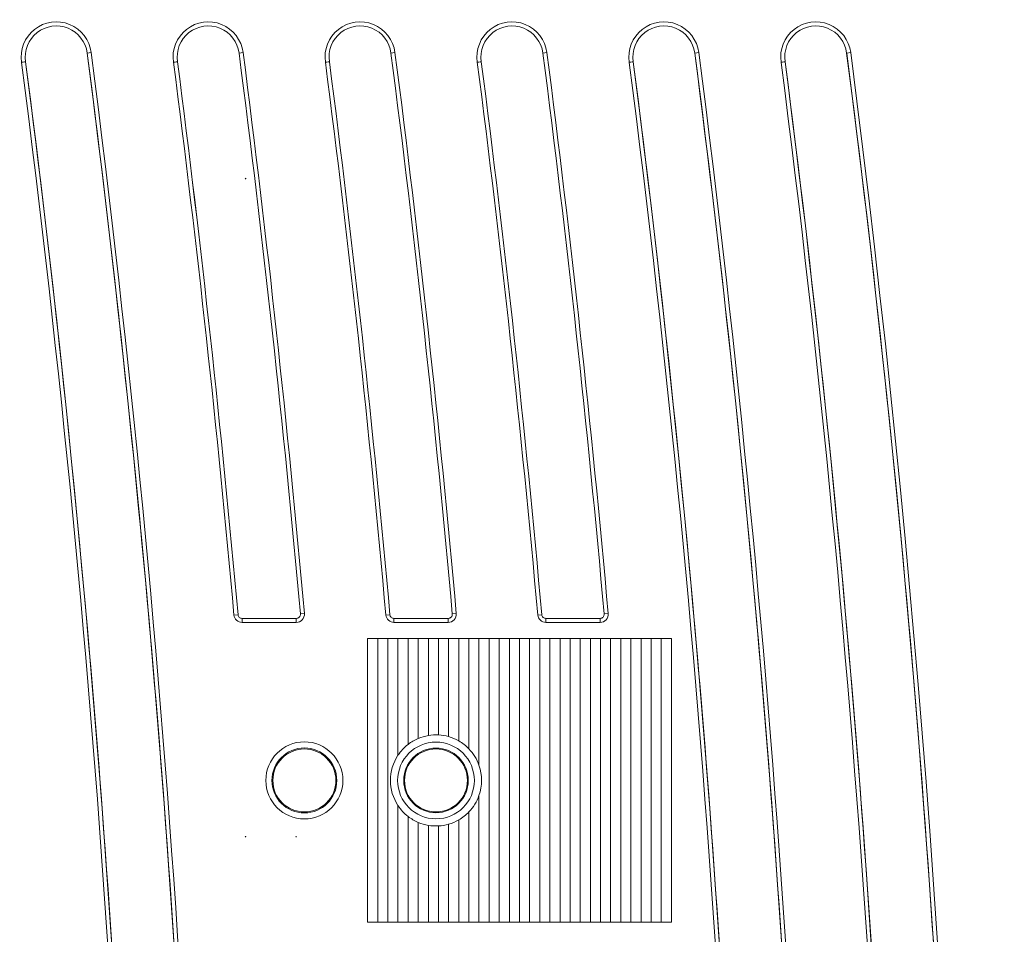
# Model space of a CAD drawing. Units: centimetres. Extents: x -10.5 to 10.5, y -6.4 to 6.4.
# Drawn here: x 5.9 to 8.2, y 1.6 to 3.7 of the extents above; entities that cross this region are included whole.
import ezdxf

# ---------------------------------------------------------------- set-up
doc = ezdxf.new("R2010")
doc.units = ezdxf.units.CM
doc.header["$MEASUREMENT"] = 0

msp = doc.modelspace()

# ---------------------------------------------------------------- linework, layer by layer
at = {"color": 3, "lineweight": 9}
for points, knots in [([(6.03717, 3.66397), (6.03338, 3.69327), (6.01413, 3.71828), (5.98678, 3.72944), (5.98678, 3.72944), (5.95942, 3.7406), (5.92817, 3.7362), (5.90496, 3.71792), (5.90496, 3.71792), (5.88175, 3.69963), (5.87016, 3.67028), (5.87461, 3.64107)], [0, 0, 0, 0, 0.25, 0.25, 0.25, 0.25, 0.5, 0.5, 0.5, 0.5, 1, 1, 1, 1]), ([(6.02779, 3.66276), (6.02443, 3.68869), (6.00739, 3.71082), (5.98317, 3.72069), (5.98317, 3.72069), (5.95895, 3.73056), (5.93129, 3.72665), (5.91077, 3.71044), (5.91077, 3.71044), (5.89024, 3.69424), (5.88001, 3.66825), (5.88398, 3.6424)], [0, 0, 0, 0, 0.25, 0.25, 0.25, 0.25, 0.5, 0.5, 0.5, 0.5, 1, 1, 1, 1]), ([(6.02779, 3.66276), (6.02443, 3.68869), (6.00739, 3.71082), (5.98317, 3.72069), (5.98317, 3.72069), (5.95895, 3.73056), (5.93129, 3.72664), (5.91077, 3.71044), (5.91077, 3.71044), (5.89024, 3.69424), (5.88001, 3.66824), (5.88399, 3.6424)], [0, 0, 0, 0, 0.25, 0.25, 0.25, 0.25, 0.5, 0.5, 0.5, 0.5, 1, 1, 1, 1]), ([(6.39204, 3.66397), (6.38825, 3.69327), (6.369, 3.71828), (6.34164, 3.72944), (6.34164, 3.72944), (6.31428, 3.7406), (6.28304, 3.7362), (6.25983, 3.71792), (6.25983, 3.71792), (6.23662, 3.69963), (6.22503, 3.67028), (6.22948, 3.64107)], [0, 0, 0, 0, 0.25, 0.25, 0.25, 0.25, 0.5, 0.5, 0.5, 0.5, 1, 1, 1, 1]), ([(6.38265, 3.66276), (6.3793, 3.68869), (6.36226, 3.71082), (6.33804, 3.72069), (6.33804, 3.72069), (6.31382, 3.73056), (6.28616, 3.72665), (6.26563, 3.71044), (6.26563, 3.71044), (6.2451, 3.69424), (6.23487, 3.66825), (6.23885, 3.6424)], [0, 0, 0, 0, 0.25, 0.25, 0.25, 0.25, 0.5, 0.5, 0.5, 0.5, 1, 1, 1, 1]), ([(6.38265, 3.66276), (6.3793, 3.68869), (6.36225, 3.71082), (6.33803, 3.72069), (6.33803, 3.72069), (6.31382, 3.73056), (6.28616, 3.72664), (6.26563, 3.71044), (6.26563, 3.71044), (6.2451, 3.69424), (6.23488, 3.66824), (6.23885, 3.6424)], [0, 0, 0, 0, 0.25, 0.25, 0.25, 0.25, 0.5, 0.5, 0.5, 0.5, 1, 1, 1, 1]), ([(6.7469, 3.66397), (6.74311, 3.69327), (6.72386, 3.71828), (6.69651, 3.72944), (6.69651, 3.72944), (6.66915, 3.7406), (6.6379, 3.7362), (6.61469, 3.71792), (6.61469, 3.71792), (6.59148, 3.69963), (6.57989, 3.67028), (6.58434, 3.64107)], [0, 0, 0, 0, 0.25, 0.25, 0.25, 0.25, 0.5, 0.5, 0.5, 0.5, 1, 1, 1, 1]), ([(6.73752, 3.66276), (6.73416, 3.68869), (6.71712, 3.71082), (6.6929, 3.72069), (6.6929, 3.72069), (6.66868, 3.73056), (6.64102, 3.72665), (6.6205, 3.71044), (6.6205, 3.71044), (6.59997, 3.69424), (6.58974, 3.66825), (6.59371, 3.6424)], [0, 0, 0, 0, 0.25, 0.25, 0.25, 0.25, 0.5, 0.5, 0.5, 0.5, 1, 1, 1, 1]), ([(6.73752, 3.66276), (6.73416, 3.68869), (6.71712, 3.71082), (6.6929, 3.72069), (6.6929, 3.72069), (6.66868, 3.73056), (6.64102, 3.72664), (6.6205, 3.71044), (6.6205, 3.71044), (6.59997, 3.69424), (6.58974, 3.66824), (6.59372, 3.6424)], [0, 0, 0, 0, 0.25, 0.25, 0.25, 0.25, 0.5, 0.5, 0.5, 0.5, 1, 1, 1, 1]), ([(7.10177, 3.66397), (7.09798, 3.69327), (7.07873, 3.71828), (7.05137, 3.72944), (7.05137, 3.72944), (7.02401, 3.7406), (6.99277, 3.7362), (6.96956, 3.71792), (6.96956, 3.71792), (6.94635, 3.69963), (6.93476, 3.67028), (6.93921, 3.64107)], [0, 0, 0, 0, 0.25, 0.25, 0.25, 0.25, 0.5, 0.5, 0.5, 0.5, 1, 1, 1, 1]), ([(7.09238, 3.66276), (7.08903, 3.68869), (7.07199, 3.71082), (7.04777, 3.72069), (7.04777, 3.72069), (7.02355, 3.73056), (6.99589, 3.72665), (6.97536, 3.71044), (6.97536, 3.71044), (6.95483, 3.69424), (6.9446, 3.66825), (6.94858, 3.6424)], [0, 0, 0, 0, 0.25, 0.25, 0.25, 0.25, 0.5, 0.5, 0.5, 0.5, 1, 1, 1, 1]), ([(7.09238, 3.66276), (7.08903, 3.68869), (7.07198, 3.71082), (7.04776, 3.72069), (7.04776, 3.72069), (7.02355, 3.73056), (6.99589, 3.72664), (6.97536, 3.71044), (6.97536, 3.71044), (6.95483, 3.69424), (6.94461, 3.66824), (6.94858, 3.6424)], [0, 0, 0, 0, 0.25, 0.25, 0.25, 0.25, 0.5, 0.5, 0.5, 0.5, 1, 1, 1, 1]), ([(7.45663, 3.66397), (7.45284, 3.69327), (7.4336, 3.71828), (7.40624, 3.72944), (7.40624, 3.72944), (7.37888, 3.7406), (7.34763, 3.7362), (7.32442, 3.71792), (7.32442, 3.71792), (7.30122, 3.69963), (7.28962, 3.67028), (7.29408, 3.64107)], [0, 0, 0, 0, 0.25, 0.25, 0.25, 0.25, 0.5, 0.5, 0.5, 0.5, 1, 1, 1, 1]), ([(7.44725, 3.66276), (7.44389, 3.68869), (7.42685, 3.71082), (7.40263, 3.72069), (7.40263, 3.72069), (7.37841, 3.73056), (7.35075, 3.72665), (7.33023, 3.71044), (7.33023, 3.71044), (7.3097, 3.69424), (7.29947, 3.66825), (7.30344, 3.6424)], [0, 0, 0, 0, 0.25, 0.25, 0.25, 0.25, 0.5, 0.5, 0.5, 0.5, 1, 1, 1, 1]), ([(7.44725, 3.66276), (7.44389, 3.68869), (7.42685, 3.71082), (7.40263, 3.72069), (7.40263, 3.72069), (7.37841, 3.73056), (7.35076, 3.72664), (7.33023, 3.71044), (7.33023, 3.71044), (7.3097, 3.69424), (7.29947, 3.66824), (7.30345, 3.6424)], [0, 0, 0, 0, 0.25, 0.25, 0.25, 0.25, 0.5, 0.5, 0.5, 0.5, 1, 1, 1, 1]), ([(7.8115, 3.66397), (7.80771, 3.69327), (7.78846, 3.71828), (7.7611, 3.72944), (7.7611, 3.72944), (7.73375, 3.7406), (7.7025, 3.7362), (7.67929, 3.71792), (7.67929, 3.71792), (7.65608, 3.69963), (7.64449, 3.67028), (7.64894, 3.64107)], [0, 0, 0, 0, 0.25, 0.25, 0.25, 0.25, 0.5, 0.5, 0.5, 0.5, 1, 1, 1, 1]), ([(7.80211, 3.66276), (7.79876, 3.68869), (7.78172, 3.71082), (7.7575, 3.72069), (7.7575, 3.72069), (7.73328, 3.73056), (7.70562, 3.72665), (7.68509, 3.71044), (7.68509, 3.71044), (7.66456, 3.69424), (7.65433, 3.66825), (7.65831, 3.6424)], [0, 0, 0, 0, 0.25, 0.25, 0.25, 0.25, 0.5, 0.5, 0.5, 0.5, 1, 1, 1, 1]), ([(7.80211, 3.66276), (7.79876, 3.68869), (7.78171, 3.71082), (7.75749, 3.72069), (7.75749, 3.72069), (7.73328, 3.73056), (7.70562, 3.72664), (7.68509, 3.71044), (7.68509, 3.71044), (7.66456, 3.69424), (7.65434, 3.66824), (7.65831, 3.6424)], [0, 0, 0, 0, 0.25, 0.25, 0.25, 0.25, 0.5, 0.5, 0.5, 0.5, 1, 1, 1, 1]), ([(5.88398, 3.6424), (5.88394, 3.64239), (5.88291, 3.64224), (5.88118, 3.642), (5.88118, 3.642), (5.87946, 3.64176), (5.87703, 3.64141), (5.87461, 3.64107)], [0, 0, 0, 0, 0.3333333, 0.3333333, 0.3333333, 0.3333333, 1, 1, 1, 1]), ([(6.23885, 3.6424), (6.23881, 3.64239), (6.23777, 3.64224), (6.23605, 3.642), (6.23605, 3.642), (6.23432, 3.64176), (6.2319, 3.64141), (6.22948, 3.64107)], [0, 0, 0, 0, 0.3333333, 0.3333333, 0.3333333, 0.3333333, 1, 1, 1, 1]), ([(6.59371, 3.6424), (6.59367, 3.64239), (6.59264, 3.64224), (6.59091, 3.642), (6.59091, 3.642), (6.58919, 3.64176), (6.58676, 3.64141), (6.58434, 3.64107)], [0, 0, 0, 0, 0.3333333, 0.3333333, 0.3333333, 0.3333333, 1, 1, 1, 1]), ([(6.94858, 3.6424), (6.94854, 3.64239), (6.9475, 3.64224), (6.94578, 3.642), (6.94578, 3.642), (6.94405, 3.64176), (6.94163, 3.64141), (6.93921, 3.64107)], [0, 0, 0, 0, 0.3333333, 0.3333333, 0.3333333, 0.3333333, 1, 1, 1, 1]), ([(7.30344, 3.6424), (7.3034, 3.64239), (7.30237, 3.64224), (7.30064, 3.642), (7.30064, 3.642), (7.29892, 3.64176), (7.29649, 3.64141), (7.29408, 3.64107)], [0, 0, 0, 0, 0.3333333, 0.3333333, 0.3333333, 0.3333333, 1, 1, 1, 1]), ([(7.65831, 3.6424), (7.65827, 3.64239), (7.65723, 3.64224), (7.65551, 3.642), (7.65551, 3.642), (7.65378, 3.64176), (7.65136, 3.64141), (7.64894, 3.64107)], [0, 0, 0, 0, 0.3333333, 0.3333333, 0.3333333, 0.3333333, 1, 1, 1, 1]), ([(6.39823, 3.36955), (6.39823, 3.36981), (6.39802, 3.37002), (6.39776, 3.37002), (6.39776, 3.37002), (6.3975, 3.37002), (6.39729, 3.36981), (6.39729, 3.36955), (6.39729, 3.36955), (6.39729, 3.36928), (6.3975, 3.36907), (6.39776, 3.36907), (6.39776, 3.36907), (6.39802, 3.36907), (6.39823, 3.36928), (6.39823, 3.36955)], [0, 0, 0, 0, 0.2, 0.2, 0.2, 0.2, 0.4, 0.4, 0.4, 0.4, 0.6, 0.6, 0.6, 0.6, 1, 1, 1, 1]), ([(6.37076, 2.34975), (6.37118, 2.34505), (6.37339, 2.34062), (6.37684, 2.33747), (6.37684, 2.33747), (6.38029, 2.33431), (6.3849, 2.33251), (6.38961, 2.33251)], [0, 0, 0, 0, 0.3333333, 0.3333333, 0.3333333, 0.3333333, 1, 1, 1, 1]), ([(6.38961, 2.34197), (6.38725, 2.34197), (6.38495, 2.34288), (6.38322, 2.34445), (6.38322, 2.34445), (6.3815, 2.34603), (6.38039, 2.34824), (6.38018, 2.35059)], [0, 0, 0, 0, 0.3333333, 0.3333333, 0.3333333, 0.3333333, 1, 1, 1, 1]), ([(6.38018, 2.35059), (6.38039, 2.34824), (6.3815, 2.34603), (6.38322, 2.34445), (6.38322, 2.34445), (6.38495, 2.34288), (6.38725, 2.34197), (6.38961, 2.34197)], [0, 0, 0, 0, 0.3333333, 0.3333333, 0.3333333, 0.3333333, 1, 1, 1, 1]), ([(6.51642, 2.33251), (6.52171, 2.33251), (6.52688, 2.33482), (6.53039, 2.33866), (6.53039, 2.33866), (6.53391, 2.34251), (6.53575, 2.34786), (6.53528, 2.35312)], [0, 0, 0, 0, 0.3333333, 0.3333333, 0.3333333, 0.3333333, 1, 1, 1, 1]), ([(6.52585, 2.35228), (6.52609, 2.34965), (6.52517, 2.34697), (6.52341, 2.34505), (6.52341, 2.34505), (6.52165, 2.34313), (6.51907, 2.34197), (6.51642, 2.34197)], [0, 0, 0, 0, 0.3333333, 0.3333333, 0.3333333, 0.3333333, 1, 1, 1, 1]), ([(6.51642, 2.34197), (6.51907, 2.34197), (6.52165, 2.34313), (6.52341, 2.34505), (6.52341, 2.34505), (6.52516, 2.34697), (6.52608, 2.34965), (6.52585, 2.35228)], [0, 0, 0, 0, 0.3333333, 0.3333333, 0.3333333, 0.3333333, 1, 1, 1, 1]), ([(6.72562, 2.34975), (6.72604, 2.34505), (6.72826, 2.34062), (6.73171, 2.33747), (6.73171, 2.33747), (6.73515, 2.33431), (6.73976, 2.33251), (6.74448, 2.33251)], [0, 0, 0, 0, 0.3333333, 0.3333333, 0.3333333, 0.3333333, 1, 1, 1, 1]), ([(6.74448, 2.34197), (6.74212, 2.34197), (6.73981, 2.34288), (6.73809, 2.34445), (6.73809, 2.34445), (6.73636, 2.34603), (6.73526, 2.34824), (6.73505, 2.35059)], [0, 0, 0, 0, 0.3333333, 0.3333333, 0.3333333, 0.3333333, 1, 1, 1, 1]), ([(6.73505, 2.35059), (6.73526, 2.34824), (6.73636, 2.34603), (6.73809, 2.34445), (6.73809, 2.34445), (6.73981, 2.34288), (6.74212, 2.34197), (6.74448, 2.34197)], [0, 0, 0, 0, 0.3333333, 0.3333333, 0.3333333, 0.3333333, 1, 1, 1, 1]), ([(6.87129, 2.33251), (6.87657, 2.33251), (6.88174, 2.33482), (6.88526, 2.33866), (6.88526, 2.33866), (6.88877, 2.34251), (6.89061, 2.34786), (6.89014, 2.35312)], [0, 0, 0, 0, 0.3333333, 0.3333333, 0.3333333, 0.3333333, 1, 1, 1, 1]), ([(6.88072, 2.35228), (6.88095, 2.34965), (6.88003, 2.34697), (6.87827, 2.34505), (6.87827, 2.34505), (6.87651, 2.34313), (6.87393, 2.34197), (6.87129, 2.34197)], [0, 0, 0, 0, 0.3333333, 0.3333333, 0.3333333, 0.3333333, 1, 1, 1, 1]), ([(6.87129, 2.34197), (6.87393, 2.34197), (6.87651, 2.34313), (6.87827, 2.34505), (6.87827, 2.34505), (6.88003, 2.34697), (6.88095, 2.34965), (6.88072, 2.35228)], [0, 0, 0, 0, 0.3333333, 0.3333333, 0.3333333, 0.3333333, 1, 1, 1, 1]), ([(7.08049, 2.34975), (7.08091, 2.34505), (7.08312, 2.34062), (7.08657, 2.33747), (7.08657, 2.33747), (7.09002, 2.33431), (7.09463, 2.33251), (7.09934, 2.33251)], [0, 0, 0, 0, 0.3333333, 0.3333333, 0.3333333, 0.3333333, 1, 1, 1, 1]), ([(7.09934, 2.34197), (7.09698, 2.34197), (7.09468, 2.34288), (7.09295, 2.34445), (7.09295, 2.34445), (7.09123, 2.34603), (7.09012, 2.34824), (7.08991, 2.35059)], [0, 0, 0, 0, 0.3333333, 0.3333333, 0.3333333, 0.3333333, 1, 1, 1, 1]), ([(7.08991, 2.35059), (7.09012, 2.34824), (7.09123, 2.34603), (7.09295, 2.34445), (7.09295, 2.34445), (7.09468, 2.34288), (7.09698, 2.34197), (7.09934, 2.34197)], [0, 0, 0, 0, 0.3333333, 0.3333333, 0.3333333, 0.3333333, 1, 1, 1, 1]), ([(7.22615, 2.33251), (7.23144, 2.33251), (7.23661, 2.33482), (7.24012, 2.33866), (7.24012, 2.33866), (7.24364, 2.34251), (7.24548, 2.34786), (7.24501, 2.35312)], [0, 0, 0, 0, 0.3333333, 0.3333333, 0.3333333, 0.3333333, 1, 1, 1, 1]), ([(7.23558, 2.35228), (7.23582, 2.34965), (7.2349, 2.34697), (7.23314, 2.34505), (7.23314, 2.34505), (7.23138, 2.34313), (7.2288, 2.34197), (7.22615, 2.34197)], [0, 0, 0, 0, 0.3333333, 0.3333333, 0.3333333, 0.3333333, 1, 1, 1, 1]), ([(7.22615, 2.34197), (7.2288, 2.34197), (7.23138, 2.34313), (7.23314, 2.34505), (7.23314, 2.34505), (7.23489, 2.34697), (7.23582, 2.34965), (7.23558, 2.35228)], [0, 0, 0, 0, 0.3333333, 0.3333333, 0.3333333, 0.3333333, 1, 1, 1, 1]), ([(6.62525, 1.96345), (6.62525, 2.01319), (6.58492, 2.05352), (6.53518, 2.05352), (6.53518, 2.05352), (6.48544, 2.05352), (6.44512, 2.01319), (6.44512, 1.96345), (6.44512, 1.96345), (6.44512, 1.91371), (6.48544, 1.87338), (6.53518, 1.87338), (6.53518, 1.87338), (6.58492, 1.87338), (6.62525, 1.91371), (6.62525, 1.96345)], [0, 0, 0, 0, 0.2, 0.2, 0.2, 0.2, 0.4, 0.4, 0.4, 0.4, 0.6, 0.6, 0.6, 0.6, 1, 1, 1, 1]), ([(6.93239, 1.96345), (6.93239, 2.01297), (6.89225, 2.0531), (6.84273, 2.0531), (6.84273, 2.0531), (6.79322, 2.0531), (6.75308, 2.01297), (6.75308, 1.96345), (6.75308, 1.96345), (6.75308, 1.91394), (6.79322, 1.8738), (6.84273, 1.8738), (6.84273, 1.8738), (6.89225, 1.8738), (6.93238, 1.91394), (6.93239, 1.96345)], [0, 0, 0, 0, 0.2, 0.2, 0.2, 0.2, 0.4, 0.4, 0.4, 0.4, 0.6, 0.6, 0.6, 0.6, 1, 1, 1, 1]), ([(6.61106, 1.96345), (6.61106, 2.00536), (6.57709, 2.03933), (6.53518, 2.03933), (6.53518, 2.03933), (6.49328, 2.03933), (6.45931, 2.00536), (6.45931, 1.96345), (6.45931, 1.96345), (6.45931, 1.92155), (6.49328, 1.88758), (6.53518, 1.88758), (6.53518, 1.88758), (6.57709, 1.88758), (6.61106, 1.92155), (6.61106, 1.96345)], [0, 0, 0, 0, 0.2, 0.2, 0.2, 0.2, 0.4, 0.4, 0.4, 0.4, 0.6, 0.6, 0.6, 0.6, 1, 1, 1, 1]), ([(6.60875, 1.96345), (6.60875, 2.00409), (6.57581, 2.03703), (6.53517, 2.03703), (6.53517, 2.03703), (6.49454, 2.03703), (6.46159, 2.00409), (6.46159, 1.96345), (6.46159, 1.96345), (6.46159, 1.92282), (6.49454, 1.88988), (6.53517, 1.88988), (6.53517, 1.88988), (6.5758, 1.88988), (6.60875, 1.92282), (6.60875, 1.96345)], [0, 0, 0, 0, 0.2, 0.2, 0.2, 0.2, 0.4, 0.4, 0.4, 0.4, 0.6, 0.6, 0.6, 0.6, 1, 1, 1, 1]), ([(6.91819, 1.96345), (6.91819, 2.00513), (6.88441, 2.03891), (6.84273, 2.03891), (6.84273, 2.03891), (6.80106, 2.03891), (6.76727, 2.00513), (6.76727, 1.96345), (6.76727, 1.96345), (6.76727, 1.92178), (6.80106, 1.88799), (6.84273, 1.88799), (6.84273, 1.88799), (6.88441, 1.88799), (6.91819, 1.92177), (6.91819, 1.96345)], [0, 0, 0, 0, 0.2, 0.2, 0.2, 0.2, 0.4, 0.4, 0.4, 0.4, 0.6, 0.6, 0.6, 0.6, 1, 1, 1, 1]), ([(6.91625, 1.96345), (6.91625, 2.00406), (6.88333, 2.03698), (6.84272, 2.03698), (6.84272, 2.03698), (6.80211, 2.03698), (6.76919, 2.00406), (6.76919, 1.96345), (6.76919, 1.96345), (6.76919, 1.92284), (6.80211, 1.88992), (6.84272, 1.88992), (6.84272, 1.88992), (6.88333, 1.88992), (6.91625, 1.92284), (6.91625, 1.96345)], [0, 0, 0, 0, 0.2, 0.2, 0.2, 0.2, 0.4, 0.4, 0.4, 0.4, 0.6, 0.6, 0.6, 0.6, 1, 1, 1, 1]), ([(6.39823, 1.8318), (6.39823, 1.83206), (6.39802, 1.83227), (6.39776, 1.83227), (6.39776, 1.83227), (6.3975, 1.83227), (6.39729, 1.83206), (6.39729, 1.8318), (6.39729, 1.8318), (6.39729, 1.83154), (6.3975, 1.83132), (6.39776, 1.83132), (6.39776, 1.83132), (6.39802, 1.83132), (6.39823, 1.83154), (6.39823, 1.8318)], [0, 0, 0, 0, 0.2, 0.2, 0.2, 0.2, 0.4, 0.4, 0.4, 0.4, 0.6, 0.6, 0.6, 0.6, 1, 1, 1, 1]), ([(6.51652, 1.8318), (6.51652, 1.83206), (6.51631, 1.83227), (6.51605, 1.83227), (6.51605, 1.83227), (6.51579, 1.83227), (6.51558, 1.83206), (6.51558, 1.8318), (6.51558, 1.8318), (6.51558, 1.83154), (6.51579, 1.83132), (6.51605, 1.83132), (6.51605, 1.83132), (6.51631, 1.83132), (6.51652, 1.83154), (6.51652, 1.8318)], [0, 0, 0, 0, 0.2, 0.2, 0.2, 0.2, 0.4, 0.4, 0.4, 0.4, 0.6, 0.6, 0.6, 0.6, 1, 1, 1, 1])]:
    msp.add_open_spline(points, degree=3, knots=knots, dxfattribs=at)
for points in [[(6.03717, 3.66397), (6.03717, 3.66397), (6.02779, 3.66276), (6.02779, 3.66276)], [(6.02779, 3.66276), (6.02779, 3.66276), (6.02779, 3.66276), (6.02779, 3.66276)], [(6.27994, 0.62526), (6.24235, 1.64108), (6.15821, 2.65464), (6.02779, 3.66276)], [(6.02779, -4.87264), (6.39434, -2.03937), (6.39434, 0.82931), (6.02781, 3.66258)], [(6.03717, -4.87386), (6.40382, -2.03978), (6.40383, 0.82972), (6.0372, 3.6638)], [(6.39204, 3.66397), (6.39204, 3.66397), (6.38265, 3.66276), (6.38265, 3.66276)], [(6.52585, 2.35228), (6.48678, 2.79001), (6.43904, 3.22692), (6.38265, 3.66276)], [(6.38265, 3.66276), (6.38265, 3.66276), (6.38265, 3.66276), (6.38265, 3.66276)], [(6.52585, 2.35228), (6.48678, 2.79001), (6.43904, 3.22692), (6.38265, 3.66276)], [(6.53528, 2.35312), (6.49619, 2.79097), (6.44844, 3.22801), (6.39204, 3.66397)], [(6.7469, 3.66397), (6.7469, 3.66397), (6.73752, 3.66276), (6.73752, 3.66276)], [(6.88072, 2.35228), (6.84165, 2.79001), (6.7939, 3.22692), (6.73752, 3.66276)], [(6.73752, 3.66276), (6.73752, 3.66276), (6.73752, 3.66276), (6.73752, 3.66276)], [(6.88072, 2.35228), (6.84164, 2.79001), (6.7939, 3.22692), (6.73752, 3.66276)], [(6.89014, 2.35312), (6.85106, 2.79097), (6.8033, 3.22801), (6.7469, 3.66397)], [(7.10177, 3.66397), (7.10177, 3.66397), (7.09238, 3.66276), (7.09238, 3.66276)], [(7.23558, 2.35228), (7.19651, 2.79001), (7.14877, 3.22692), (7.09238, 3.66276)], [(7.09238, 3.66276), (7.09238, 3.66276), (7.09238, 3.66276), (7.09238, 3.66276)], [(7.23558, 2.35228), (7.19651, 2.79001), (7.14877, 3.22692), (7.09238, 3.66276)], [(7.24501, 2.35312), (7.20593, 2.79097), (7.15817, 3.22801), (7.10177, 3.66397)], [(7.45663, 3.66397), (7.45663, 3.66397), (7.44725, 3.66276), (7.44725, 3.66276)], [(7.44725, 3.66276), (7.44725, 3.66276), (7.44725, 3.66276), (7.44725, 3.66276)], [(7.69941, 0.62526), (7.66181, 1.64108), (7.57767, 2.65464), (7.44725, 3.66276)], [(7.44725, -4.87264), (7.8138, -2.03937), (7.8138, 0.82931), (7.44727, 3.66258)], [(7.45663, -4.87386), (7.82328, -2.03978), (7.82329, 0.82972), (7.45666, 3.6638)], [(7.80211, 3.66276), (7.80211, 3.66276), (7.8115, 3.66397), (7.8115, 3.66397)], [(8.05427, 0.62526), (8.01668, 1.64108), (7.93253, 2.65464), (7.80211, 3.66276)], [(7.80211, 3.66276), (7.80211, 3.66276), (7.80211, 3.66276), (7.80211, 3.66276)], [(7.93956, -3.62594), (8.16092, -1.19874), (8.11483, 1.24544), (7.80214, 3.66258)], [(7.94898, -3.6268), (8.1704, -1.19891), (8.12431, 1.24597), (7.81152, 3.6638)], [(5.87461, -4.85096), (6.2391, -2.03207), (6.23911, 0.82201), (5.87464, 3.6409)], [(5.88399, 3.6424), (5.88399, 3.6424), (5.88398, 3.6424), (5.88398, 3.6424)], [(5.88398, -4.85228), (6.2486, -2.03252), (6.2486, 0.82246), (5.88401, 3.64222)], [(6.1348, 0.61988), (6.09739, 1.63069), (6.0137, 2.63925), (5.88399, 3.6424)], [(6.37076, 2.34975), (6.33211, 2.78107), (6.28501, 3.2116), (6.22948, 3.64107)], [(6.38018, 2.35059), (6.34152, 2.78208), (6.2944, 3.21276), (6.23885, 3.6424)], [(6.23885, 3.6424), (6.23885, 3.6424), (6.23885, 3.6424), (6.23885, 3.6424)], [(6.38018, 2.35059), (6.34153, 2.78208), (6.29441, 3.21276), (6.23885, 3.6424)], [(6.72562, 2.34975), (6.68698, 2.78107), (6.63988, 3.2116), (6.58434, 3.64107)], [(6.73505, 2.35059), (6.69639, 2.78208), (6.64927, 3.21276), (6.59371, 3.6424)], [(6.59372, 3.6424), (6.59372, 3.6424), (6.59371, 3.6424), (6.59371, 3.6424)], [(6.73505, 2.35059), (6.69639, 2.78208), (6.64927, 3.21276), (6.59372, 3.6424)], [(7.08049, 2.34975), (7.04184, 2.78107), (6.99474, 3.2116), (6.93921, 3.64107)], [(7.08991, 2.35059), (7.05125, 2.78208), (7.00413, 3.21276), (6.94858, 3.6424)], [(6.94858, 3.6424), (6.94858, 3.6424), (6.94858, 3.6424), (6.94858, 3.6424)], [(7.08991, 2.35059), (7.05126, 2.78208), (7.00414, 3.21276), (6.94858, 3.6424)], [(7.29408, -4.85096), (7.65856, -2.03207), (7.65857, 0.82201), (7.2941, 3.6409)], [(7.30345, 3.6424), (7.30345, 3.6424), (7.30344, 3.6424), (7.30344, 3.6424)], [(7.30344, -4.85228), (7.66806, -2.03252), (7.66806, 0.82246), (7.30347, 3.64222)], [(7.55426, 0.61988), (7.51685, 1.63069), (7.43316, 2.63925), (7.30345, 3.6424)], [(7.64894, -4.85096), (8.01343, -2.03207), (8.01344, 0.82201), (7.64896, 3.6409)], [(7.90912, 0.61988), (7.87172, 1.63069), (7.78802, 2.63925), (7.65831, 3.6424)], [(7.65831, 3.6424), (7.65831, 3.6424), (7.65831, 3.6424), (7.65831, 3.6424)], [(7.65831, -4.85228), (8.02292, -2.03252), (8.02293, 0.82246), (7.65833, 3.64222)], [(6.37076, 2.34975), (6.37076, 2.34975), (6.38018, 2.35059), (6.38018, 2.35059)], [(6.38018, 2.35059), (6.38018, 2.35059), (6.38018, 2.35059), (6.38018, 2.35059)], [(6.52585, 2.35228), (6.52585, 2.35228), (6.53528, 2.35312), (6.53528, 2.35312)], [(6.52585, 2.35228), (6.52585, 2.35228), (6.52585, 2.35228), (6.52585, 2.35228)], [(6.72562, 2.34975), (6.72562, 2.34975), (6.73505, 2.35059), (6.73505, 2.35059)], [(6.73505, 2.35059), (6.73505, 2.35059), (6.73505, 2.35059), (6.73505, 2.35059)], [(6.88072, 2.35228), (6.88072, 2.35228), (6.89014, 2.35312), (6.89014, 2.35312)], [(6.88072, 2.35228), (6.88072, 2.35228), (6.88072, 2.35228), (6.88072, 2.35228)], [(7.08049, 2.34975), (7.08049, 2.34975), (7.08991, 2.35059), (7.08991, 2.35059)], [(7.08991, 2.35059), (7.08991, 2.35059), (7.08991, 2.35059), (7.08991, 2.35059)], [(7.23558, 2.35228), (7.23558, 2.35228), (7.24501, 2.35312), (7.24501, 2.35312)], [(7.23558, 2.35228), (7.23558, 2.35228), (7.23558, 2.35228), (7.23558, 2.35228)], [(6.38961, 2.34197), (6.38961, 2.34197), (6.38961, 2.33251), (6.38961, 2.33251)], [(6.38961, 2.34197), (6.38961, 2.34197), (6.51642, 2.34197), (6.51642, 2.34197)], [(6.51642, 2.33251), (6.51642, 2.33251), (6.38961, 2.33251), (6.38961, 2.33251)], [(6.51642, 2.34197), (6.51642, 2.34197), (6.51642, 2.33251), (6.51642, 2.33251)], [(6.74448, 2.34197), (6.74448, 2.34197), (6.74448, 2.33251), (6.74448, 2.33251)], [(6.74448, 2.34197), (6.74448, 2.34197), (6.87129, 2.34197), (6.87129, 2.34197)], [(6.87129, 2.33251), (6.87129, 2.33251), (6.74448, 2.33251), (6.74448, 2.33251)], [(6.87129, 2.34197), (6.87129, 2.34197), (6.87129, 2.33251), (6.87129, 2.33251)], [(7.09934, 2.33251), (7.09934, 2.33251), (7.09934, 2.34197), (7.09934, 2.34197)], [(7.09934, 2.34197), (7.09934, 2.34197), (7.22615, 2.34197), (7.22615, 2.34197)], [(7.22615, 2.33251), (7.22615, 2.33251), (7.09934, 2.33251), (7.09934, 2.33251)], [(7.22615, 2.33251), (7.22615, 2.33251), (7.22615, 2.34197), (7.22615, 2.34197)], [(6.73026, 2.29466), (6.73026, 2.29466), (6.68295, 2.29466), (6.68295, 2.29466)], [(6.68295, 2.29466), (6.68295, 2.29466), (6.68295, 1.63224), (6.68295, 1.63224)], [(6.70661, 2.29466), (6.70661, 2.29466), (6.70661, 1.63224), (6.70661, 1.63224)], [(6.77758, 2.29466), (6.77758, 2.29466), (6.73026, 2.29466), (6.73026, 2.29466)], [(6.73026, 2.29466), (6.73026, 2.29466), (6.73026, 1.63224), (6.73026, 1.63224)], [(6.75392, 2.29466), (6.75392, 2.29466), (6.75392, 2.02216), (6.75392, 2.02216)], [(6.82489, 2.29466), (6.82489, 2.29466), (6.77758, 2.29466), (6.77758, 2.29466)], [(6.77758, 2.29466), (6.77758, 2.29466), (6.77758, 2.04765), (6.77758, 2.04765)], [(6.80124, 2.29466), (6.80124, 2.29466), (6.80124, 2.06149), (6.80124, 2.06149)], [(6.87221, 2.29466), (6.87221, 2.29466), (6.82489, 2.29466), (6.82489, 2.29466)], [(6.82489, 2.29466), (6.82489, 2.29466), (6.82489, 2.06841), (6.82489, 2.06841)], [(6.84855, 2.29466), (6.84855, 2.29466), (6.84855, 2.06975), (6.84855, 2.06975)], [(6.91952, 2.29466), (6.91952, 2.29466), (6.87221, 2.29466), (6.87221, 2.29466)], [(6.87221, 2.29466), (6.87221, 2.29466), (6.87221, 2.06575), (6.87221, 2.06575)], [(6.89587, 2.29466), (6.89587, 2.29466), (6.89587, 2.0557), (6.89587, 2.0557)], [(6.96684, 2.29466), (6.96684, 2.29466), (6.91952, 2.29466), (6.91952, 2.29466)], [(6.91952, 2.29466), (6.91952, 2.29466), (6.91952, 2.03718), (6.91952, 2.03718)], [(6.94318, 2.29466), (6.94318, 2.29466), (6.94318, 1.99871), (6.94318, 1.99871)], [(7.01415, 2.29466), (7.01415, 2.29466), (6.96684, 2.29466), (6.96684, 2.29466)], [(6.96684, 2.29466), (6.96684, 2.29466), (6.96684, 1.63224), (6.96684, 1.63224)], [(6.9905, 2.29466), (6.9905, 2.29466), (6.9905, 1.63224), (6.9905, 1.63224)], [(7.06147, 2.29466), (7.06147, 2.29466), (7.01415, 2.29466), (7.01415, 2.29466)], [(7.01415, 2.29466), (7.01415, 2.29466), (7.01415, 1.63224), (7.01415, 1.63224)], [(7.03781, 2.29466), (7.03781, 2.29466), (7.03781, 1.63224), (7.03781, 1.63224)], [(7.10879, 2.29466), (7.10879, 2.29466), (7.06147, 2.29466), (7.06147, 2.29466)], [(7.06147, 2.29466), (7.06147, 2.29466), (7.06147, 1.63224), (7.06147, 1.63224)], [(7.08513, 2.29466), (7.08513, 2.29466), (7.08513, 1.63224), (7.08513, 1.63224)], [(7.1561, 2.29466), (7.1561, 2.29466), (7.10879, 2.29466), (7.10879, 2.29466)], [(7.10879, 2.29466), (7.10879, 2.29466), (7.10879, 1.63224), (7.10879, 1.63224)], [(7.13244, 2.29466), (7.13244, 2.29466), (7.13244, 1.63224), (7.13244, 1.63224)], [(7.20342, 2.29466), (7.20342, 2.29466), (7.1561, 2.29466), (7.1561, 2.29466)], [(7.1561, 2.29466), (7.1561, 2.29466), (7.1561, 1.63224), (7.1561, 1.63224)], [(7.17976, 2.29466), (7.17976, 2.29466), (7.17976, 1.63224), (7.17976, 1.63224)], [(7.25073, 2.29466), (7.25073, 2.29466), (7.20342, 2.29466), (7.20342, 2.29466)], [(7.20342, 2.29466), (7.20342, 2.29466), (7.20342, 1.63224), (7.20342, 1.63224)], [(7.22707, 2.29466), (7.22707, 2.29466), (7.22707, 1.63224), (7.22707, 1.63224)], [(7.29805, 2.29466), (7.29805, 2.29466), (7.25073, 2.29466), (7.25073, 2.29466)], [(7.25073, 2.29466), (7.25073, 2.29466), (7.25073, 1.63224), (7.25073, 1.63224)], [(7.27439, 2.29466), (7.27439, 2.29466), (7.27439, 1.63224), (7.27439, 1.63224)], [(7.34536, 2.29466), (7.34536, 2.29466), (7.29805, 2.29466), (7.29805, 2.29466)], [(7.29805, 2.29466), (7.29805, 2.29466), (7.29805, 1.63224), (7.29805, 1.63224)], [(7.3217, 2.29466), (7.3217, 2.29466), (7.3217, 1.63224), (7.3217, 1.63224)], [(7.39268, 2.29466), (7.39268, 2.29466), (7.34536, 2.29466), (7.34536, 2.29466)], [(7.34536, 2.29466), (7.34536, 2.29466), (7.34536, 1.63224), (7.34536, 1.63224)], [(7.36902, 2.29466), (7.36902, 2.29466), (7.36902, 1.63224), (7.36902, 1.63224)], [(7.39268, 2.29466), (7.39268, 2.29466), (7.39268, 1.63224), (7.39268, 1.63224)], [(6.77758, 2.04765), (6.76835, 2.0405), (6.76036, 2.03189), (6.75392, 2.02216)], [(6.80124, 2.06149), (6.79279, 2.05791), (6.78483, 2.05326), (6.77758, 2.04765)], [(6.82489, 2.06841), (6.81677, 2.06702), (6.80883, 2.0647), (6.80124, 2.06149)], [(6.84855, 2.06975), (6.84064, 2.07018), (6.8327, 2.06973), (6.82489, 2.06841)], [(6.87221, 2.06575), (6.8645, 2.06797), (6.85656, 2.06931), (6.84855, 2.06975)], [(6.89587, 2.0557), (6.88842, 2.05999), (6.88047, 2.06337), (6.87221, 2.06575)], [(6.91952, 2.03718), (6.91255, 2.04444), (6.90459, 2.05068), (6.89587, 2.0557)], [(6.94318, 1.99871), (6.93814, 2.01308), (6.93007, 2.0262), (6.91952, 2.03718)], [(6.75392, 2.02216), (6.73039, 1.98656), (6.73039, 1.94035), (6.75392, 1.90475)], [(6.94318, 1.92819), (6.95119, 1.95101), (6.95119, 1.97589), (6.94318, 1.99871)], [(6.91952, 1.88972), (6.93007, 1.9007), (6.93814, 1.91382), (6.94318, 1.92819)], [(6.94318, 1.92819), (6.94318, 1.92819), (6.94318, 1.63224), (6.94318, 1.63224)], [(6.75392, 1.90475), (6.75392, 1.90475), (6.75392, 1.63224), (6.75392, 1.63224)], [(6.75392, 1.90475), (6.76036, 1.89501), (6.76835, 1.8864), (6.77758, 1.87926)], [(6.89587, 1.8712), (6.90459, 1.87622), (6.91255, 1.88246), (6.91952, 1.88972)], [(6.91952, 1.88972), (6.91952, 1.88972), (6.91952, 1.63224), (6.91952, 1.63224)], [(6.77758, 1.87926), (6.77758, 1.87926), (6.77758, 1.63224), (6.77758, 1.63224)], [(6.77758, 1.87926), (6.78483, 1.87364), (6.79279, 1.86899), (6.80124, 1.86541)], [(6.80124, 1.86541), (6.80124, 1.86541), (6.80124, 1.63224), (6.80124, 1.63224)], [(6.80124, 1.86541), (6.80883, 1.8622), (6.81677, 1.85988), (6.82489, 1.8585)], [(6.87221, 1.86115), (6.88047, 1.86353), (6.88842, 1.86691), (6.89587, 1.8712)], [(6.89587, 1.8712), (6.89587, 1.8712), (6.89587, 1.63224), (6.89587, 1.63224)], [(6.82489, 1.8585), (6.82489, 1.8585), (6.82489, 1.63224), (6.82489, 1.63224)], [(6.82489, 1.8585), (6.8327, 1.85717), (6.84064, 1.85672), (6.84855, 1.85715)], [(6.84855, 1.85715), (6.85656, 1.85759), (6.8645, 1.85893), (6.87221, 1.86115)], [(6.84855, 1.85715), (6.84855, 1.85715), (6.84855, 1.63224), (6.84855, 1.63224)], [(6.87221, 1.86115), (6.87221, 1.86115), (6.87221, 1.63224), (6.87221, 1.63224)], [(6.68295, 1.63224), (6.68295, 1.63224), (6.73026, 1.63224), (6.73026, 1.63224)], [(6.73026, 1.63224), (6.73026, 1.63224), (6.77758, 1.63224), (6.77758, 1.63224)], [(6.77758, 1.63224), (6.77758, 1.63224), (6.82489, 1.63224), (6.82489, 1.63224)], [(6.82489, 1.63224), (6.82489, 1.63224), (6.87221, 1.63224), (6.87221, 1.63224)], [(6.87221, 1.63224), (6.87221, 1.63224), (6.91952, 1.63224), (6.91952, 1.63224)], [(6.91952, 1.63224), (6.91952, 1.63224), (6.96684, 1.63224), (6.96684, 1.63224)], [(6.96684, 1.63224), (6.96684, 1.63224), (7.01415, 1.63224), (7.01415, 1.63224)], [(7.01415, 1.63224), (7.01415, 1.63224), (7.06147, 1.63224), (7.06147, 1.63224)], [(7.06147, 1.63224), (7.06147, 1.63224), (7.10879, 1.63224), (7.10879, 1.63224)], [(7.10879, 1.63224), (7.10879, 1.63224), (7.1561, 1.63224), (7.1561, 1.63224)], [(7.1561, 1.63224), (7.1561, 1.63224), (7.20342, 1.63224), (7.20342, 1.63224)], [(7.20342, 1.63224), (7.20342, 1.63224), (7.25073, 1.63224), (7.25073, 1.63224)], [(7.25073, 1.63224), (7.25073, 1.63224), (7.29805, 1.63224), (7.29805, 1.63224)], [(7.29805, 1.63224), (7.29805, 1.63224), (7.34536, 1.63224), (7.34536, 1.63224)], [(7.34536, 1.63224), (7.34536, 1.63224), (7.39268, 1.63224), (7.39268, 1.63224)]]:
    msp.add_open_spline(points, degree=3, dxfattribs=at)

doc.saveas('drawing.dxf')
